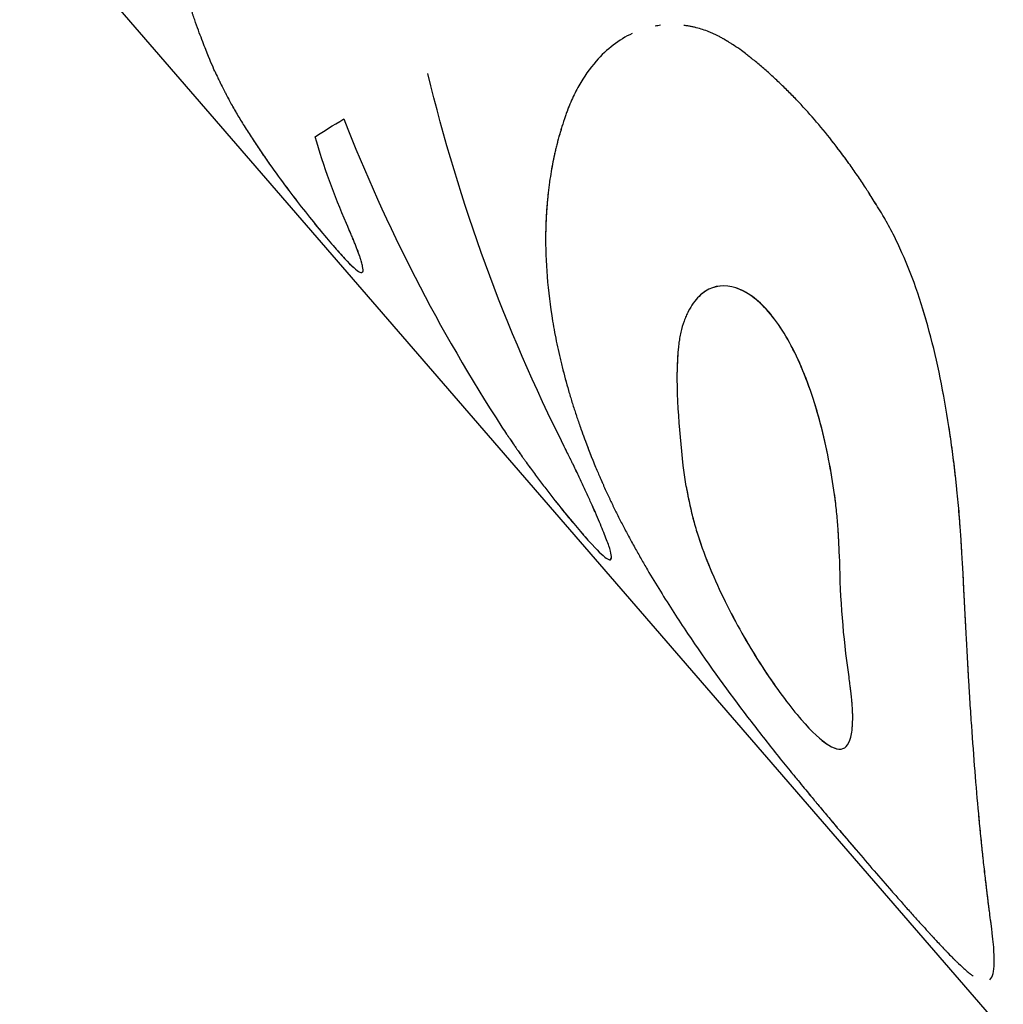
# Model space of a CAD drawing. Units: millimetres. Extents: x -3953 to 3953, y -3953 to 3953.
# Drawn here: x 993 to 1013, y 1279 to 1299 of the extents above; entities that cross this region are included whole.
import ezdxf

# ---------------------------------------------------------------- set-up
doc = ezdxf.new("R2010")
doc.units = ezdxf.units.MM
doc.header["$LTSCALE"] = 20
doc.layers.add('2d', color=230, linetype='Continuous')

msp = doc.modelspace()

# ---------------------------------------------------------------- linework, layer by layer
at = {"layer": '2d'}
for p, q in [((1068.026, 1215.119), (993.032, 1301.788)), ((1000.018, 1294.049), (1000.018, 1294.049)), ((1007.303, 1293.768), (1007.303, 1293.768)), ((1005.093, 1288.181), (1005.093, 1288.181)), ((1009.81, 1284.314), (1009.81, 1284.314))]:
    msp.add_line(p, q, dxfattribs=at)
for points, knots in [([(997.016, 1298.162), (996.976, 1298.254), (996.913, 1298.4), (996.793, 1298.703), (996.749, 1298.818), (996.677, 1299.012), (996.652, 1299.08), (996.614, 1299.189), (996.601, 1299.226), (996.582, 1299.283), (996.575, 1299.302), (996.562, 1299.341), (996.556, 1299.36), (996.542, 1299.401), (996.535, 1299.422), (996.521, 1299.464), (996.515, 1299.484), (996.495, 1299.544), (996.482, 1299.584), (996.446, 1299.699), (996.424, 1299.772), (996.362, 1299.98), (996.327, 1300.103), (996.269, 1300.316), (996.245, 1300.407), (996.217, 1300.518), (996.209, 1300.551), (996.198, 1300.594), (996.195, 1300.608), (996.191, 1300.626), (996.189, 1300.632), (996.187, 1300.641), (996.186, 1300.643), (996.185, 1300.647), (996.185, 1300.649), (996.185, 1300.651), (996.185, 1300.651), (996.184, 1300.653), (996.184, 1300.653), (996.184, 1300.655), (996.183, 1300.657), (996.182, 1300.661), (996.182, 1300.662), (996.181, 1300.667), (996.18, 1300.671), (996.177, 1300.681), (996.176, 1300.688), (996.171, 1300.708), (996.168, 1300.722), (996.158, 1300.762), (996.152, 1300.789), (996.133, 1300.871), (996.121, 1300.925), (996.085, 1301.089), (996.062, 1301.199), (995.997, 1301.53), (995.958, 1301.752), (995.888, 1302.2), (995.858, 1302.426), (995.819, 1302.767), (995.807, 1302.881), (995.791, 1303.053), (995.786, 1303.111), (995.778, 1303.197), (995.776, 1303.226), (995.773, 1303.269), (995.772, 1303.283), (995.77, 1303.305), (995.769, 1303.312), (995.769, 1303.323), (995.768, 1303.326), (995.768, 1303.332), (995.768, 1303.334), (995.767, 1303.337), (995.767, 1303.339), (995.767, 1303.342), (995.767, 1303.343), (995.767, 1303.344), (995.767, 1303.345), (995.767, 1303.348), (995.767, 1303.35), (995.766, 1303.355), (995.766, 1303.359), (995.765, 1303.37), (995.765, 1303.377), (995.763, 1303.401), (995.762, 1303.418), (995.758, 1303.47), (995.755, 1303.509), (995.747, 1303.638), (995.742, 1303.738), (995.731, 1303.971), (995.726, 1304.102), (995.721, 1304.323), (995.72, 1304.401), (995.718, 1304.523), (995.718, 1304.565), (995.717, 1304.629), (995.717, 1304.651), (995.717, 1304.694), (995.717, 1304.716), (995.717, 1304.762), (995.718, 1304.787), (995.718, 1304.833), (995.718, 1304.856), (995.719, 1304.925), (995.719, 1304.97), (995.721, 1305.1), (995.723, 1305.182), (995.73, 1305.416), (995.736, 1305.553), (995.748, 1305.791), (995.754, 1305.891), (995.762, 1306.013), (995.765, 1306.049), (995.768, 1306.095), (995.769, 1306.11), (995.771, 1306.13), (995.771, 1306.136), (995.772, 1306.145), (995.772, 1306.148), (995.772, 1306.152), (995.772, 1306.154), (995.773, 1306.156), (995.773, 1306.157), (995.773, 1306.158), (995.773, 1306.158), (995.773, 1306.161), (995.773, 1306.163), (995.773, 1306.167), (995.774, 1306.169), (995.774, 1306.171), (995.774, 1306.172), (995.774, 1306.173)], [0, 0, 0, 0, 0.0625, 0.0625, 0.09375, 0.09375, 0.109375, 0.109375, 0.1171875, 0.1171875, 0.1210938, 0.1210938, 0.125, 0.125, 0.1289062, 0.1289062, 0.1328125, 0.1328125, 0.140625, 0.140625, 0.15625, 0.15625, 0.1875, 0.1875, 0.21875, 0.21875, 0.234375, 0.234375, 0.2421875, 0.2421875, 0.2460938, 0.2460938, 0.2480469, 0.2480469, 0.2490234, 0.2490234, 0.2495117, 0.2495117, 0.25, 0.25, 0.2504883, 0.2504883, 0.2509766, 0.2509766, 0.2519531, 0.2519531, 0.2539062, 0.2539062, 0.2578125, 0.2578125, 0.265625, 0.265625, 0.28125, 0.28125, 0.3125, 0.3125, 0.375, 0.375, 0.4375, 0.4375, 0.46875, 0.46875, 0.484375, 0.484375, 0.4921875, 0.4921875, 0.4960938, 0.4960938, 0.4980469, 0.4980469, 0.4990234, 0.4990234, 0.4995117, 0.4995117, 0.5, 0.5, 0.5004883, 0.5004883, 0.5009766, 0.5009766, 0.5019531, 0.5019531, 0.5039062, 0.5039062, 0.5078125, 0.5078125, 0.515625, 0.515625, 0.53125, 0.53125, 0.5625, 0.5625, 0.59375, 0.59375, 0.609375, 0.609375, 0.6171875, 0.6171875, 0.6210938, 0.6210938, 0.625, 0.625, 0.6289062, 0.6289062, 0.6328125, 0.6328125, 0.640625, 0.640625, 0.65625, 0.65625, 0.6875, 0.6875, 0.71875, 0.71875, 0.734375, 0.734375, 0.7421875, 0.7421875, 0.7460938, 0.7460938, 0.7480469, 0.7480469, 0.7490234, 0.7490234, 0.7495117, 0.7495117, 0.75, 0.75, 0.7504883, 0.7504883, 0.7509766, 0.7509766, 0.7512018, 0.7512018, 0.7512018, 0.7512018]), ([(1007.744, 1298.609), (1007.688, 1298.646), (1007.639, 1298.678), (1007.576, 1298.719), (1007.556, 1298.731), (1007.53, 1298.748), (1007.522, 1298.753), (1007.51, 1298.76), (1007.506, 1298.763), (1007.501, 1298.766), (1007.499, 1298.767), (1007.496, 1298.769), (1007.495, 1298.77), (1007.493, 1298.771), (1007.493, 1298.771), (1007.49, 1298.772), (1007.489, 1298.774), (1007.486, 1298.775), (1007.484, 1298.776), (1007.48, 1298.779), (1007.477, 1298.781), (1007.468, 1298.786), (1007.463, 1298.789), (1007.446, 1298.8), (1007.434, 1298.806), (1007.401, 1298.826), (1007.379, 1298.838), (1007.337, 1298.862), (1007.316, 1298.873), (1007.286, 1298.889), (1007.276, 1298.894), (1007.256, 1298.903), (1007.247, 1298.908), (1007.227, 1298.917), (1007.216, 1298.922), (1007.196, 1298.932), (1007.186, 1298.936), (1007.155, 1298.95), (1007.134, 1298.958), (1007.071, 1298.983), (1007.028, 1298.998), (1006.941, 1299.026), (1006.897, 1299.039), (1006.83, 1299.055), (1006.807, 1299.061), (1006.762, 1299.07), (1006.739, 1299.075), (1006.694, 1299.083), (1006.672, 1299.087), (1006.634, 1299.093), (1006.618, 1299.095), (1006.602, 1299.097)], [0, 0, 0, 0, 0.03125, 0.03125, 0.046875, 0.046875, 0.0546875, 0.0546875, 0.0585938, 0.0585938, 0.0605469, 0.0605469, 0.0615234, 0.0615234, 0.0625, 0.0625, 0.0634766, 0.0634766, 0.0644531, 0.0644531, 0.0664062, 0.0664062, 0.0703125, 0.0703125, 0.078125, 0.078125, 0.09375, 0.09375, 0.109375, 0.109375, 0.1171875, 0.1171875, 0.125, 0.125, 0.1328125, 0.1328125, 0.140625, 0.140625, 0.15625, 0.15625, 0.1875, 0.1875, 0.21875, 0.21875, 0.234375, 0.234375, 0.25, 0.25, 0.265625, 0.265625, 0.2771566, 0.2771566, 0.2771566, 0.2771566]), ([(1005.545, 1298.931), (1005.277, 1298.805), (1005.027, 1298.615), (1004.678, 1298.216), (1004.559, 1298.047), (1004.401, 1297.768), (1004.351, 1297.669), (1004.283, 1297.515), (1004.261, 1297.463), (1004.237, 1297.403), (1004.234, 1297.396), (1004.23, 1297.386), (1004.23, 1297.384), (1004.228, 1297.379), (1004.227, 1297.376), (1004.222, 1297.364), (1004.218, 1297.352), (1004.203, 1297.314), (1004.192, 1297.282), (1004.179, 1297.246)], [0.538738, 0.538738, 0.538738, 0.538738, 0.75, 0.75, 0.875, 0.875, 0.9375, 0.9375, 0.96875, 0.96875, 0.9726562, 0.9726562, 0.9746094, 0.9746094, 0.9765625, 0.9765625, 0.984375, 0.984375, 1, 1, 1, 1]), ([(1007.744, 1298.609), (1007.688, 1298.646), (1007.614, 1298.694), (1007.547, 1298.737), (1007.518, 1298.756), (1007.504, 1298.764), (1007.498, 1298.768), (1007.495, 1298.77), (1007.493, 1298.771), (1007.493, 1298.771), (1007.464, 1298.789), (1007.437, 1298.805), (1007.41, 1298.82)], [0, 0, 0, 0, 0.03125, 0.046875, 0.0546875, 0.05859375, 0.06054687, 0.06152344, 0.06152344, 0.0625, 0.0625, 0.08109167, 0.08109167, 0.08109167, 0.08109167]), ([(1010.637, 1295.265), (1010.565, 1295.382), (1010.501, 1295.483), (1010.42, 1295.612), (1010.395, 1295.652), (1010.361, 1295.706), (1010.35, 1295.722), (1010.334, 1295.746), (1010.329, 1295.754), (1010.322, 1295.766), (1010.32, 1295.769), (1010.316, 1295.775), (1010.315, 1295.777), (1010.313, 1295.78), (1010.312, 1295.782), (1010.309, 1295.786), (1010.307, 1295.789), (1010.304, 1295.794), (1010.302, 1295.797), (1010.297, 1295.805), (1010.293, 1295.81), (1010.283, 1295.825), (1010.276, 1295.836), (1010.256, 1295.867), (1010.242, 1295.888), (1010.201, 1295.95), (1010.173, 1295.991), (1010.089, 1296.114), (1010.031, 1296.196), (1009.916, 1296.357), (1009.858, 1296.435), (1009.741, 1296.59), (1009.683, 1296.667), (1009.506, 1296.891), (1009.387, 1297.036), (1009.147, 1297.313), (1009.025, 1297.447), (1008.839, 1297.642), (1008.776, 1297.706), (1008.681, 1297.8), (1008.65, 1297.831), (1008.586, 1297.893), (1008.554, 1297.923), (1008.489, 1297.984), (1008.456, 1298.015), (1008.391, 1298.075), (1008.359, 1298.104), (1008.263, 1298.19), (1008.199, 1298.245), (1008.105, 1298.324), (1008.073, 1298.35), (1008.024, 1298.39), (1008.008, 1298.403), (1007.983, 1298.423), (1007.975, 1298.43), (1007.962, 1298.44), (1007.958, 1298.443), (1007.951, 1298.448), (1007.949, 1298.45), (1007.945, 1298.453), (1007.942, 1298.455), (1007.939, 1298.458), (1007.938, 1298.459), (1007.935, 1298.461), (1007.934, 1298.462), (1007.929, 1298.465), (1007.926, 1298.468), (1007.917, 1298.475), (1007.911, 1298.48), (1007.89, 1298.496), (1007.875, 1298.508), (1007.826, 1298.546), (1007.787, 1298.575), (1007.744, 1298.609)], [0, 0, 0, 0, 0.0625, 0.0625, 0.09375, 0.09375, 0.109375, 0.109375, 0.117188, 0.117188, 0.121094, 0.121094, 0.123047, 0.123047, 0.125, 0.125, 0.126953, 0.126953, 0.128906, 0.128906, 0.132812, 0.132812, 0.140625, 0.140625, 0.15625, 0.15625, 0.1875, 0.1875, 0.25, 0.25, 0.3125, 0.3125, 0.375, 0.375, 0.5, 0.5, 0.625, 0.625, 0.6875, 0.6875, 0.71875, 0.71875, 0.75, 0.75, 0.78125, 0.78125, 0.8125, 0.8125, 0.875, 0.875, 0.90625, 0.90625, 0.921875, 0.921875, 0.929688, 0.929688, 0.933594, 0.933594, 0.935547, 0.935547, 0.9375, 0.9375, 0.939453, 0.939453, 0.941406, 0.941406, 0.945312, 0.945312, 0.953125, 0.953125, 0.96875, 0.96875, 1, 1, 1, 1]), ([(1010.637, 1295.265), (1010.565, 1295.382), (1010.47, 1295.534), (1010.382, 1295.672), (1010.344, 1295.731), (1010.327, 1295.758), (1010.318, 1295.771), (1010.315, 1295.777), (1010.313, 1295.78), (1010.312, 1295.781), (1010.256, 1295.867), (1010.201, 1295.95), (1010.089, 1296.114), (1010.031, 1296.196), (1009.743, 1296.597), (1009.507, 1296.897), (1009.147, 1297.313), (1009.025, 1297.447), (1008.839, 1297.642), (1008.745, 1297.738), (1008.65, 1297.831), (1008.586, 1297.893), (1008.554, 1297.923), (1008.456, 1298.016), (1008.391, 1298.075), (1008.263, 1298.19), (1008.199, 1298.245), (1008.105, 1298.324), (1008.057, 1298.363), (1008, 1298.41), (1007.97, 1298.433), (1007.956, 1298.445), (1007.949, 1298.45), (1007.945, 1298.453), (1007.942, 1298.455), (1007.897, 1298.491), (1007.831, 1298.542), (1007.744, 1298.609)], [0, 0, 0, 0, 0.0625, 0.09375, 0.109375, 0.117187, 0.121094, 0.123047, 0.123047, 0.125, 0.125, 0.1875, 0.1875, 0.25, 0.25, 0.5, 0.5, 0.625, 0.625, 0.6875, 0.71875, 0.71875, 0.75, 0.75, 0.8125, 0.8125, 0.875, 0.875, 0.90625, 0.921875, 0.929687, 0.933594, 0.935547, 0.935547, 0.9375, 0.9375, 1, 1, 1, 1]), ([(997.016, 1298.162), (997.039, 1298.113), (997.059, 1298.069), (997.085, 1298.014), (997.094, 1297.997), (997.105, 1297.974), (997.108, 1297.967), (997.113, 1297.957), (997.115, 1297.953), (997.117, 1297.948), (997.118, 1297.947), (997.12, 1297.943), (997.12, 1297.942), (997.122, 1297.938), (997.124, 1297.935), (997.126, 1297.93), (997.127, 1297.928), (997.131, 1297.92), (997.133, 1297.915), (997.141, 1297.9), (997.146, 1297.89), (997.16, 1297.861), (997.17, 1297.842), (997.188, 1297.805), (997.197, 1297.786), (997.211, 1297.76), (997.215, 1297.751), (997.224, 1297.734), (997.228, 1297.726), (997.238, 1297.708), (997.243, 1297.697), (997.253, 1297.678), (997.259, 1297.668), (997.274, 1297.639), (997.284, 1297.619), (997.305, 1297.581), (997.315, 1297.562), (997.335, 1297.525), (997.345, 1297.508), (997.366, 1297.47), (997.377, 1297.45), (997.399, 1297.411), (997.41, 1297.391), (997.444, 1297.332), (997.468, 1297.292), (997.538, 1297.173), (997.587, 1297.093), (997.664, 1296.97), (997.691, 1296.928), (997.745, 1296.844), (997.773, 1296.801), (997.828, 1296.717), (997.855, 1296.676), (997.911, 1296.593), (997.938, 1296.552), (998.023, 1296.428), (998.08, 1296.346), (998.254, 1296.099), (998.371, 1295.938), (998.601, 1295.63), (998.715, 1295.482), (998.94, 1295.195), (999.047, 1295.062), (999.251, 1294.813), (999.347, 1294.7), (999.523, 1294.496), (999.603, 1294.407), (999.745, 1294.255), (999.806, 1294.194), (999.909, 1294.102), (999.949, 1294.072), (1000.011, 1294.044), (1000.031, 1294.046), (1000.05, 1294.085), (1000.049, 1294.12), (1000.033, 1294.199), (1000.026, 1294.229), (1000.011, 1294.28), (1000.005, 1294.298), (999.993, 1294.336), (999.987, 1294.356), (999.973, 1294.398), (999.965, 1294.42), (999.948, 1294.467), (999.939, 1294.491), (999.92, 1294.54), (999.91, 1294.566), (999.894, 1294.605), (999.889, 1294.619), (999.878, 1294.646), (999.872, 1294.661), (999.861, 1294.687), (999.856, 1294.7), (999.844, 1294.728), (999.838, 1294.743), (999.825, 1294.773), (999.819, 1294.789), (999.808, 1294.813), (999.805, 1294.822), (999.799, 1294.834), (999.798, 1294.839), (999.795, 1294.845), (999.794, 1294.847), (999.792, 1294.852), (999.791, 1294.854), (999.789, 1294.858), (999.789, 1294.859), (999.788, 1294.861), (999.787, 1294.863), (999.785, 1294.867), (999.784, 1294.87), (999.78, 1294.879), (999.778, 1294.885), (999.769, 1294.905), (999.763, 1294.92), (999.742, 1294.969), (999.726, 1295.007), (999.707, 1295.051)], [0, 0, 0, 0, 0.015625, 0.015625, 0.023438, 0.023438, 0.027344, 0.027344, 0.029297, 0.029297, 0.030273, 0.030273, 0.03125, 0.03125, 0.032227, 0.032227, 0.033203, 0.033203, 0.035156, 0.035156, 0.039062, 0.039062, 0.046875, 0.046875, 0.054688, 0.054688, 0.058594, 0.058594, 0.0625, 0.0625, 0.066406, 0.066406, 0.070312, 0.070312, 0.078125, 0.078125, 0.085938, 0.085938, 0.09375, 0.09375, 0.101562, 0.101562, 0.109375, 0.109375, 0.125, 0.125, 0.15625, 0.15625, 0.171875, 0.171875, 0.1875, 0.1875, 0.203125, 0.203125, 0.21875, 0.21875, 0.25, 0.25, 0.3125, 0.3125, 0.375, 0.375, 0.4375, 0.4375, 0.5, 0.5, 0.5625, 0.5625, 0.625, 0.625, 0.6875, 0.6875, 0.75, 0.75, 0.8125, 0.8125, 0.84375, 0.84375, 0.859375, 0.859375, 0.875, 0.875, 0.890625, 0.890625, 0.90625, 0.90625, 0.921875, 0.921875, 0.929688, 0.929688, 0.9375, 0.9375, 0.945312, 0.945312, 0.953125, 0.953125, 0.960938, 0.960938, 0.964844, 0.964844, 0.966797, 0.966797, 0.967773, 0.967773, 0.96875, 0.96875, 0.969727, 0.969727, 0.970703, 0.970703, 0.972656, 0.972656, 0.976562, 0.976562, 0.984375, 0.984375, 1, 1, 1, 1]), ([(997.016, 1298.162), (997.039, 1298.113), (997.059, 1298.069), (997.085, 1298.014), (997.098, 1297.989), (997.11, 1297.963), (997.116, 1297.951), (997.118, 1297.947), (997.12, 1297.943), (997.12, 1297.943), (997.141, 1297.899), (997.17, 1297.841), (997.202, 1297.777), (997.215, 1297.751), (997.224, 1297.734), (997.228, 1297.727), (997.254, 1297.677), (997.284, 1297.619), (997.315, 1297.562), (997.335, 1297.525), (997.344, 1297.508), (997.398, 1297.411), (997.445, 1297.331), (997.538, 1297.174), (997.612, 1297.053), (997.691, 1296.928), (997.745, 1296.844), (997.773, 1296.801), (997.909, 1296.593), (998.021, 1296.429), (998.371, 1295.932), (998.603, 1295.624), (999.052, 1295.053), (999.259, 1294.801), (999.611, 1294.394), (999.755, 1294.24), (999.96, 1294.056), (1000.021, 1294.027), (1000.05, 1294.085), (1000.049, 1294.12), (1000.033, 1294.199), (1000.022, 1294.245), (1000.005, 1294.298), (999.993, 1294.336), (999.987, 1294.355), (999.965, 1294.42), (999.94, 1294.489), (999.905, 1294.579), (999.889, 1294.619), (999.878, 1294.646), (999.872, 1294.661), (999.856, 1294.7), (999.839, 1294.742), (999.815, 1294.797), (999.803, 1294.826), (999.797, 1294.841), (999.794, 1294.847), (999.792, 1294.852), (999.791, 1294.855), (999.772, 1294.898), (999.744, 1294.963), (999.707, 1295.051)], [0, 0, 0, 0, 0.015625, 0.015625, 0.023438, 0.027344, 0.029297, 0.030273, 0.030273, 0.03125, 0.03125, 0.046875, 0.054688, 0.058594, 0.058594, 0.0625, 0.0625, 0.078125, 0.085938, 0.085938, 0.09375, 0.09375, 0.125, 0.125, 0.15625, 0.171875, 0.171875, 0.1875, 0.1875, 0.25, 0.25, 0.375, 0.375, 0.5, 0.5, 0.625, 0.625, 0.75, 0.75, 0.8125, 0.8125, 0.84375, 0.859375, 0.859375, 0.875, 0.875, 0.90625, 0.921875, 0.929688, 0.929688, 0.9375, 0.9375, 0.953125, 0.960937, 0.964844, 0.966797, 0.967773, 0.967773, 0.96875, 0.96875, 1, 1, 1, 1]), ([(1004.179, 1297.246), (1004.152, 1297.164), (1004.129, 1297.092), (1004.101, 1296.999), (1004.088, 1296.957), (1004.075, 1296.914), (1004.069, 1296.894), (1004.066, 1296.884), (1004.065, 1296.88), (1004.064, 1296.878), (1004.064, 1296.877), (1004.044, 1296.807), (1004.017, 1296.708), (1003.993, 1296.615), (1003.979, 1296.554), (1003.972, 1296.526), (1003.937, 1296.373), (1003.912, 1296.245), (1003.878, 1296.044), (1003.862, 1295.941), (1003.848, 1295.836), (1003.839, 1295.765), (1003.834, 1295.727), (1003.767, 1295.139), (1003.759, 1294.563), (1003.83, 1293.666), (1003.868, 1293.363), (1003.945, 1292.901), (1003.989, 1292.669), (1004.049, 1292.396), (1004.076, 1292.278), (1004.095, 1292.199), (1004.104, 1292.161), (1004.156, 1291.956), (1004.199, 1291.795), (1004.268, 1291.558), (1004.303, 1291.44), (1004.339, 1291.325), (1004.364, 1291.248), (1004.377, 1291.209), (1004.413, 1291.099), (1004.451, 1290.985), (1004.502, 1290.842), (1004.528, 1290.768), (1004.542, 1290.731), (1004.549, 1290.712), (1004.552, 1290.704), (1004.553, 1290.699), (1004.555, 1290.695), (1004.595, 1290.587), (1004.655, 1290.427), (1004.739, 1290.215)], [0, 0, 0, 0, 0.03125, 0.03125, 0.046875, 0.054688, 0.058594, 0.060547, 0.061523, 0.061523, 0.0625, 0.0625, 0.09375, 0.109375, 0.109375, 0.125, 0.125, 0.1875, 0.1875, 0.21875, 0.234375, 0.234375, 0.25, 0.25, 0.5, 0.5, 0.625, 0.625, 0.6875, 0.71875, 0.734375, 0.734375, 0.75, 0.75, 0.8125, 0.8125, 0.84375, 0.859375, 0.859375, 0.875, 0.875, 0.90625, 0.921875, 0.929687, 0.933594, 0.935547, 0.936523, 0.936523, 0.9375, 0.9375, 1, 1, 1, 1]), ([(1004.179, 1297.246), (1004.152, 1297.164), (1004.129, 1297.092), (1004.101, 1296.999), (1004.092, 1296.971), (1004.08, 1296.932), (1004.077, 1296.92), (1004.072, 1296.902), (1004.07, 1296.897), (1004.067, 1296.888), (1004.067, 1296.886), (1004.066, 1296.882), (1004.065, 1296.88), (1004.064, 1296.878), (1004.064, 1296.877), (1004.063, 1296.873), (1004.062, 1296.871), (1004.061, 1296.866), (1004.061, 1296.864), (1004.059, 1296.858), (1004.057, 1296.854), (1004.054, 1296.841), (1004.051, 1296.833), (1004.044, 1296.807), (1004.04, 1296.791), (1004.026, 1296.742), (1004.018, 1296.709), (1004.001, 1296.646), (1003.993, 1296.615), (1003.979, 1296.554), (1003.972, 1296.525), (1003.958, 1296.465), (1003.951, 1296.434), (1003.938, 1296.371), (1003.931, 1296.339), (1003.912, 1296.243), (1003.9, 1296.178), (1003.878, 1296.044), (1003.867, 1295.976), (1003.853, 1295.871), (1003.848, 1295.836), (1003.839, 1295.765), (1003.834, 1295.728), (1003.826, 1295.658), (1003.823, 1295.624), (1003.816, 1295.554), (1003.812, 1295.519), (1003.803, 1295.414), (1003.798, 1295.344), (1003.784, 1295.132), (1003.779, 1294.99), (1003.773, 1294.558), (1003.783, 1294.264), (1003.83, 1293.666), (1003.868, 1293.363), (1003.945, 1292.901), (1003.974, 1292.746), (1004.023, 1292.513), (1004.04, 1292.435), (1004.067, 1292.317), (1004.076, 1292.278), (1004.095, 1292.199), (1004.105, 1292.161), (1004.125, 1292.08), (1004.135, 1292.038), (1004.156, 1291.957), (1004.167, 1291.916), (1004.2, 1291.795), (1004.222, 1291.716), (1004.268, 1291.558), (1004.291, 1291.479), (1004.327, 1291.363), (1004.339, 1291.325), (1004.364, 1291.248), (1004.376, 1291.209), (1004.401, 1291.135), (1004.413, 1291.098), (1004.439, 1291.022), (1004.452, 1290.983), (1004.48, 1290.903), (1004.494, 1290.862), (1004.517, 1290.8), (1004.524, 1290.779), (1004.536, 1290.747), (1004.54, 1290.736), (1004.546, 1290.72), (1004.548, 1290.715), (1004.551, 1290.707), (1004.552, 1290.704), (1004.553, 1290.699), (1004.555, 1290.696), (1004.556, 1290.691), (1004.557, 1290.69), (1004.558, 1290.687), (1004.559, 1290.685), (1004.56, 1290.68), (1004.562, 1290.676), (1004.566, 1290.666), (1004.568, 1290.658), (1004.577, 1290.636), (1004.583, 1290.62), (1004.601, 1290.57), (1004.615, 1290.533), (1004.661, 1290.414), (1004.697, 1290.321), (1004.739, 1290.215)], [0, 0, 0, 0, 0.03125, 0.03125, 0.046875, 0.046875, 0.054688, 0.054688, 0.058594, 0.058594, 0.060547, 0.060547, 0.061523, 0.061523, 0.0625, 0.0625, 0.063477, 0.063477, 0.064453, 0.064453, 0.066406, 0.066406, 0.070312, 0.070312, 0.078125, 0.078125, 0.09375, 0.09375, 0.109375, 0.109375, 0.125, 0.125, 0.140625, 0.140625, 0.15625, 0.15625, 0.1875, 0.1875, 0.21875, 0.21875, 0.234375, 0.234375, 0.25, 0.25, 0.265625, 0.265625, 0.28125, 0.28125, 0.3125, 0.3125, 0.375, 0.375, 0.5, 0.5, 0.625, 0.625, 0.6875, 0.6875, 0.71875, 0.71875, 0.734375, 0.734375, 0.75, 0.75, 0.765625, 0.765625, 0.78125, 0.78125, 0.8125, 0.8125, 0.84375, 0.84375, 0.859375, 0.859375, 0.875, 0.875, 0.890625, 0.890625, 0.90625, 0.90625, 0.921875, 0.921875, 0.929688, 0.929688, 0.933594, 0.933594, 0.935547, 0.935547, 0.936523, 0.936523, 0.9375, 0.9375, 0.938477, 0.938477, 0.939453, 0.939453, 0.941406, 0.941406, 0.945312, 0.945312, 0.953125, 0.953125, 0.96875, 0.96875, 1, 1, 1, 1]), ([(1012.309, 1287.85), (1012.302, 1287.961), (1012.296, 1288.059), (1012.288, 1288.184), (1012.286, 1288.222), (1012.283, 1288.274), (1012.282, 1288.291), (1012.281, 1288.314), (1012.28, 1288.322), (1012.279, 1288.333), (1012.279, 1288.337), (1012.279, 1288.342), (1012.279, 1288.344), (1012.279, 1288.347), (1012.279, 1288.349), (1012.278, 1288.353), (1012.278, 1288.357), (1012.278, 1288.363), (1012.278, 1288.365), (1012.277, 1288.374), (1012.277, 1288.38), (1012.276, 1288.397), (1012.275, 1288.408), (1012.273, 1288.442), (1012.272, 1288.465), (1012.268, 1288.531), (1012.265, 1288.574), (1012.26, 1288.659), (1012.257, 1288.7), (1012.253, 1288.759), (1012.251, 1288.779), (1012.249, 1288.818), (1012.247, 1288.836), (1012.244, 1288.875), (1012.243, 1288.896), (1012.24, 1288.937), (1012.238, 1288.957), (1012.233, 1289.018), (1012.23, 1289.059), (1012.22, 1289.184), (1012.212, 1289.268), (1012.196, 1289.438), (1012.188, 1289.525), (1012.174, 1289.656), (1012.169, 1289.7), (1012.16, 1289.789), (1012.155, 1289.835), (1012.145, 1289.923), (1012.14, 1289.966), (1012.13, 1290.052), (1012.125, 1290.095), (1012.109, 1290.224), (1012.098, 1290.31), (1012.065, 1290.566), (1012.041, 1290.735), (1011.964, 1291.239), (1011.905, 1291.568), (1011.705, 1292.545), (1011.54, 1293.166), (1011.24, 1294.02), (1011.13, 1294.293), (1010.955, 1294.676), (1010.894, 1294.801), (1010.8, 1294.979), (1010.768, 1295.038), (1010.731, 1295.103), (1010.727, 1295.11), (1010.721, 1295.121), (1010.72, 1295.123), (1010.717, 1295.128), (1010.716, 1295.13), (1010.708, 1295.144), (1010.701, 1295.156), (1010.678, 1295.196), (1010.659, 1295.228), (1010.637, 1295.265)], [0, 0, 0, 0, 0.03125, 0.03125, 0.046875, 0.046875, 0.054688, 0.054688, 0.058594, 0.058594, 0.060547, 0.060547, 0.061523, 0.061523, 0.0625, 0.0625, 0.063477, 0.063477, 0.064453, 0.064453, 0.066406, 0.066406, 0.070312, 0.070312, 0.078125, 0.078125, 0.09375, 0.09375, 0.109375, 0.109375, 0.117188, 0.117188, 0.125, 0.125, 0.132812, 0.132812, 0.140625, 0.140625, 0.15625, 0.15625, 0.1875, 0.1875, 0.21875, 0.21875, 0.234375, 0.234375, 0.25, 0.25, 0.265625, 0.265625, 0.28125, 0.28125, 0.3125, 0.3125, 0.375, 0.375, 0.5, 0.5, 0.75, 0.75, 0.875, 0.875, 0.9375, 0.9375, 0.96875, 0.96875, 0.972656, 0.972656, 0.974609, 0.974609, 0.976562, 0.976562, 0.984375, 0.984375, 1, 1, 1, 1]), ([(1012.309, 1287.85), (1012.302, 1287.961), (1012.296, 1288.059), (1012.288, 1288.184), (1012.285, 1288.241), (1012.281, 1288.299), (1012.28, 1288.326), (1012.279, 1288.339), (1012.279, 1288.344), (1012.279, 1288.347), (1012.279, 1288.348), (1012.273, 1288.444), (1012.268, 1288.532), (1012.26, 1288.659), (1012.255, 1288.72), (1012.251, 1288.779), (1012.249, 1288.818), (1012.247, 1288.836), (1012.234, 1289.017), (1012.213, 1289.265), (1012.183, 1289.568), (1012.169, 1289.7), (1012.16, 1289.789), (1012.155, 1289.836), (1012.111, 1290.226), (1012.066, 1290.567), (1011.964, 1291.239), (1011.906, 1291.567), (1011.705, 1292.547), (1011.54, 1293.166), (1011.24, 1294.02), (1011.13, 1294.293), (1010.955, 1294.676), (1010.894, 1294.801), (1010.8, 1294.979), (1010.768, 1295.038), (1010.731, 1295.103), (1010.727, 1295.11), (1010.719, 1295.124), (1010.717, 1295.128), (1010.708, 1295.144), (1010.687, 1295.18), (1010.659, 1295.228), (1010.637, 1295.265)], [0, 0, 0, 0, 0.03125, 0.03125, 0.046875, 0.054687, 0.058594, 0.060547, 0.061523, 0.061523, 0.0625, 0.0625, 0.09375, 0.09375, 0.109375, 0.117187, 0.117187, 0.125, 0.125, 0.1875, 0.21875, 0.234375, 0.234375, 0.25, 0.25, 0.375, 0.375, 0.5, 0.5, 0.75, 0.75, 0.875, 0.875, 0.9375, 0.9375, 0.96875, 0.96875, 0.972656, 0.972656, 0.976563, 0.976563, 0.984375, 1, 1, 1, 1]), ([(1009.784, 1288.175), (1009.78, 1288.246), (1009.777, 1288.309), (1009.773, 1288.389), (1009.772, 1288.425), (1009.77, 1288.461), (1009.769, 1288.478), (1009.769, 1288.485), (1009.769, 1288.489), (1009.769, 1288.49), (1009.766, 1288.553), (1009.761, 1288.639), (1009.756, 1288.731), (1009.753, 1288.776), (1009.752, 1288.795), (1009.751, 1288.807), (1009.751, 1288.812), (1009.746, 1288.878), (1009.742, 1288.935), (1009.733, 1289.048), (1009.728, 1289.102), (1009.716, 1289.215), (1009.707, 1289.302), (1009.695, 1289.391), (1009.688, 1289.452), (1009.683, 1289.484), (1009.647, 1289.747), (1009.607, 1289.988), (1009.509, 1290.482), (1009.455, 1290.722), (1009.331, 1291.191), (1009.262, 1291.419), (1009.107, 1291.863), (1009.023, 1292.073), (1008.843, 1292.465), (1008.748, 1292.645), (1008.545, 1292.976), (1008.44, 1293.12), (1008.222, 1293.372), (1008.11, 1293.477), (1007.884, 1293.641), (1007.773, 1293.7), (1007.438, 1293.808), (1007.223, 1293.783), (1006.951, 1293.608), (1006.867, 1293.526), (1006.756, 1293.371), (1006.705, 1293.286), (1006.66, 1293.191), (1006.632, 1293.125), (1006.619, 1293.092), (1006.579, 1292.983), (1006.546, 1292.869), (1006.517, 1292.726), (1006.505, 1292.653), (1006.5, 1292.621), (1006.497, 1292.6), (1006.496, 1292.588), (1006.49, 1292.539), (1006.483, 1292.476), (1006.476, 1292.392), (1006.474, 1292.348), (1006.472, 1292.326), (1006.472, 1292.316), (1006.471, 1292.309), (1006.471, 1292.305), (1006.468, 1292.243), (1006.464, 1292.147), (1006.461, 1292.015)], [0, 0, 0, 0, 0.015625, 0.015625, 0.023438, 0.027344, 0.029297, 0.030273, 0.030273, 0.03125, 0.03125, 0.046875, 0.054688, 0.058594, 0.060547, 0.060547, 0.0625, 0.0625, 0.078125, 0.078125, 0.09375, 0.09375, 0.109375, 0.117188, 0.117188, 0.125, 0.125, 0.1875, 0.1875, 0.25, 0.25, 0.3125, 0.3125, 0.375, 0.375, 0.4375, 0.4375, 0.5, 0.5, 0.5625, 0.5625, 0.625, 0.625, 0.75, 0.75, 0.8125, 0.8125, 0.84375, 0.859375, 0.859375, 0.875, 0.875, 0.90625, 0.921875, 0.929687, 0.933594, 0.933594, 0.9375, 0.9375, 0.953125, 0.960937, 0.964844, 0.966797, 0.967773, 0.967773, 0.96875, 0.96875, 1, 1, 1, 1]), ([(1009.767, 1288.523), (1009.762, 1288.62), (1009.757, 1288.719), (1009.743, 1288.93), (1009.734, 1289.044), (1009.71, 1289.275), (1009.696, 1289.392), (1009.647, 1289.749), (1009.606, 1289.992), (1009.51, 1290.475), (1009.456, 1290.716), (1009.269, 1291.424), (1009.115, 1291.873), (1008.755, 1292.658), (1008.551, 1292.992), (1008.116, 1293.495), (1007.886, 1293.663), (1007.441, 1293.807), (1007.227, 1293.785), (1007, 1293.64), (1006.958, 1293.607), (1006.919, 1293.569)], [0.0342021, 0.0342021, 0.0342021, 0.0342021, 0.0625, 0.0625, 0.09375, 0.09375, 0.125, 0.125, 0.1875, 0.1875, 0.25, 0.25, 0.375, 0.375, 0.5, 0.5, 0.625, 0.625, 0.75, 0.75, 0.7798868, 0.7798868, 0.7798868, 0.7798868]), ([(1002.884, 1290.891), (1002.92, 1290.837), (1002.952, 1290.789), (1002.993, 1290.729), (1003.005, 1290.71), (1003.022, 1290.685), (1003.028, 1290.677), (1003.035, 1290.666), (1003.038, 1290.662), (1003.041, 1290.657), (1003.043, 1290.655), (1003.045, 1290.651), (1003.046, 1290.65), (1003.049, 1290.646), (1003.051, 1290.642), (1003.055, 1290.637), (1003.057, 1290.634), (1003.062, 1290.626), (1003.066, 1290.62), (1003.077, 1290.604), (1003.085, 1290.593), (1003.106, 1290.561), (1003.12, 1290.541), (1003.148, 1290.501), (1003.161, 1290.481), (1003.181, 1290.453), (1003.187, 1290.444), (1003.2, 1290.425), (1003.206, 1290.417), (1003.219, 1290.398), (1003.227, 1290.386), (1003.242, 1290.366), (1003.249, 1290.355), (1003.27, 1290.325), (1003.285, 1290.304), (1003.312, 1290.265), (1003.326, 1290.246), (1003.353, 1290.208), (1003.366, 1290.19), (1003.393, 1290.152), (1003.408, 1290.132), (1003.436, 1290.092), (1003.45, 1290.073), (1003.492, 1290.015), (1003.521, 1289.977), (1003.604, 1289.864), (1003.659, 1289.791), (1003.743, 1289.681), (1003.771, 1289.644), (1003.828, 1289.571), (1003.857, 1289.534), (1003.912, 1289.463), (1003.939, 1289.429), (1003.993, 1289.36), (1004.02, 1289.327), (1004.099, 1289.227), (1004.151, 1289.163), (1004.304, 1288.975), (1004.4, 1288.861), (1004.575, 1288.657), (1004.654, 1288.567), (1004.87, 1288.333), (1004.976, 1288.234), (1005.075, 1288.178), (1005.098, 1288.175), (1005.122, 1288.203), (1005.125, 1288.232), (1005.11, 1288.324), (1005.093, 1288.386), (1005.042, 1288.541), (1005.007, 1288.632), (1004.922, 1288.844), (1004.873, 1288.962), (1004.787, 1289.16), (1004.757, 1289.228), (1004.694, 1289.369), (1004.661, 1289.441), (1004.591, 1289.594), (1004.555, 1289.672), (1004.481, 1289.83), (1004.443, 1289.91), (1004.384, 1290.033), (1004.364, 1290.075), (1004.333, 1290.138), (1004.323, 1290.158), (1004.308, 1290.19), (1004.303, 1290.2), (1004.295, 1290.216), (1004.292, 1290.221), (1004.287, 1290.232), (1004.284, 1290.238), (1004.28, 1290.247), (1004.279, 1290.249), (1004.275, 1290.257), (1004.273, 1290.261), (1004.267, 1290.272), (1004.263, 1290.281), (1004.25, 1290.307), (1004.24, 1290.327), (1004.208, 1290.39), (1004.184, 1290.44), (1004.156, 1290.497)], [0, 0, 0, 0, 0.015625, 0.015625, 0.023438, 0.023438, 0.027344, 0.027344, 0.029297, 0.029297, 0.030273, 0.030273, 0.03125, 0.03125, 0.032227, 0.032227, 0.033203, 0.033203, 0.035156, 0.035156, 0.039062, 0.039062, 0.046875, 0.046875, 0.054688, 0.054688, 0.058594, 0.058594, 0.0625, 0.0625, 0.066406, 0.066406, 0.070312, 0.070312, 0.078125, 0.078125, 0.085938, 0.085938, 0.09375, 0.09375, 0.101562, 0.101562, 0.109375, 0.109375, 0.125, 0.125, 0.15625, 0.15625, 0.171875, 0.171875, 0.1875, 0.1875, 0.203125, 0.203125, 0.21875, 0.21875, 0.25, 0.25, 0.3125, 0.3125, 0.375, 0.375, 0.5, 0.5, 0.5625, 0.5625, 0.625, 0.625, 0.6875, 0.6875, 0.75, 0.75, 0.8125, 0.8125, 0.84375, 0.84375, 0.875, 0.875, 0.90625, 0.90625, 0.9375, 0.9375, 0.953125, 0.953125, 0.960938, 0.960938, 0.964844, 0.964844, 0.966797, 0.966797, 0.96875, 0.96875, 0.970703, 0.970703, 0.972656, 0.972656, 0.976562, 0.976562, 0.984375, 0.984375, 1, 1, 1, 1]), ([(1002.884, 1290.891), (1002.92, 1290.837), (1002.952, 1290.789), (1002.993, 1290.729), (1003.011, 1290.701), (1003.03, 1290.673), (1003.039, 1290.66), (1003.043, 1290.655), (1003.045, 1290.651), (1003.045, 1290.651), (1003.078, 1290.603), (1003.121, 1290.539), (1003.168, 1290.471), (1003.187, 1290.444), (1003.2, 1290.425), (1003.205, 1290.418), (1003.242, 1290.365), (1003.285, 1290.304), (1003.326, 1290.246), (1003.353, 1290.208), (1003.365, 1290.191), (1003.436, 1290.092), (1003.493, 1290.014), (1003.604, 1289.865), (1003.687, 1289.754), (1003.771, 1289.644), (1003.828, 1289.571), (1003.857, 1289.533), (1003.994, 1289.358), (1004.099, 1289.226), (1004.407, 1288.849), (1004.582, 1288.645), (1004.87, 1288.333), (1004.976, 1288.234), (1005.099, 1288.164), (1005.125, 1288.18), (1005.121, 1288.245)], [0, 0, 0, 0, 0.015625, 0.015625, 0.0234375, 0.0273438, 0.0292969, 0.0302734, 0.0302734, 0.03125, 0.03125, 0.046875, 0.0546875, 0.0585938, 0.0585938, 0.0625, 0.0625, 0.078125, 0.0859375, 0.0859375, 0.09375, 0.09375, 0.125, 0.125, 0.15625, 0.171875, 0.171875, 0.1875, 0.1875, 0.25, 0.25, 0.375, 0.375, 0.5, 0.5, 0.608255, 0.608255, 0.608255, 0.608255]), ([(1004.739, 1290.215), (1004.78, 1290.115), (1004.816, 1290.029), (1004.864, 1289.917), (1004.879, 1289.883), (1004.899, 1289.837), (1004.905, 1289.822), (1004.914, 1289.801), (1004.917, 1289.795), (1004.922, 1289.785), (1004.923, 1289.782), (1004.925, 1289.777), (1004.926, 1289.775), (1004.927, 1289.772), (1004.928, 1289.771), (1004.929, 1289.767), (1004.931, 1289.764), (1004.933, 1289.759), (1004.934, 1289.756), (1004.938, 1289.749), (1004.94, 1289.743), (1004.947, 1289.728), (1004.951, 1289.718), (1004.964, 1289.688), (1004.973, 1289.668), (1005, 1289.609), (1005.017, 1289.571), (1005.051, 1289.497), (1005.068, 1289.461), (1005.093, 1289.408), (1005.101, 1289.391), (1005.117, 1289.357), (1005.125, 1289.341), (1005.142, 1289.306), (1005.15, 1289.288), (1005.168, 1289.252), (1005.176, 1289.235), (1005.203, 1289.181), (1005.221, 1289.145), (1005.275, 1289.036), (1005.313, 1288.962), (1005.39, 1288.812), (1005.43, 1288.737), (1005.492, 1288.622), (1005.513, 1288.583), (1005.555, 1288.506), (1005.577, 1288.466), (1005.62, 1288.389), (1005.64, 1288.352), (1005.683, 1288.277), (1005.704, 1288.239), (1005.768, 1288.127), (1005.811, 1288.052), (1005.942, 1287.83), (1006.03, 1287.683), (1006.3, 1287.246), (1006.485, 1286.96), (1007.056, 1286.11), (1007.448, 1285.568), (1008.024, 1284.809), (1008.214, 1284.564), (1008.49, 1284.216), (1008.581, 1284.101), (1008.715, 1283.936), (1008.759, 1283.882), (1008.808, 1283.821), (1008.813, 1283.815), (1008.822, 1283.805), (1008.823, 1283.803), (1008.827, 1283.798), (1008.829, 1283.795), (1008.839, 1283.783), (1008.849, 1283.772), (1008.879, 1283.734), (1008.904, 1283.704), (1008.933, 1283.669)], [0, 0, 0, 0, 0.03125, 0.03125, 0.046875, 0.046875, 0.054688, 0.054688, 0.058594, 0.058594, 0.060547, 0.060547, 0.061523, 0.061523, 0.0625, 0.0625, 0.063477, 0.063477, 0.064453, 0.064453, 0.066406, 0.066406, 0.070312, 0.070312, 0.078125, 0.078125, 0.09375, 0.09375, 0.109375, 0.109375, 0.117188, 0.117188, 0.125, 0.125, 0.132812, 0.132812, 0.140625, 0.140625, 0.15625, 0.15625, 0.1875, 0.1875, 0.21875, 0.21875, 0.234375, 0.234375, 0.25, 0.25, 0.265625, 0.265625, 0.28125, 0.28125, 0.3125, 0.3125, 0.375, 0.375, 0.5, 0.5, 0.75, 0.75, 0.875, 0.875, 0.9375, 0.9375, 0.96875, 0.96875, 0.972656, 0.972656, 0.974609, 0.974609, 0.976562, 0.976562, 0.984375, 0.984375, 1, 1, 1, 1]), ([(1004.785, 1289.163), (1004.766, 1289.207), (1004.746, 1289.252), (1004.694, 1289.369), (1004.661, 1289.441), (1004.591, 1289.594), (1004.555, 1289.672), (1004.481, 1289.83), (1004.444, 1289.909), (1004.384, 1290.034), (1004.362, 1290.079), (1004.34, 1290.125), (1004.338, 1290.129)], [0.8233245, 0.8233245, 0.8233245, 0.8233245, 0.84375, 0.84375, 0.875, 0.875, 0.90625, 0.90625, 0.9375, 0.9375, 0.953125, 0.9546784, 0.9546784, 0.9546784, 0.9546784]), ([(1006.647, 1289.678), (1006.66, 1289.609), (1006.671, 1289.549), (1006.686, 1289.473), (1006.693, 1289.438), (1006.7, 1289.404), (1006.703, 1289.388), (1006.705, 1289.382), (1006.706, 1289.378), (1006.706, 1289.377), (1006.718, 1289.317), (1006.736, 1289.236), (1006.757, 1289.148), (1006.767, 1289.106), (1006.771, 1289.088), (1006.774, 1289.077), (1006.776, 1289.072), (1006.791, 1289.011), (1006.805, 1288.957), (1006.835, 1288.852), (1006.85, 1288.801), (1006.882, 1288.696), (1006.908, 1288.615), (1006.937, 1288.532), (1006.956, 1288.476), (1006.967, 1288.447), (1007.055, 1288.201), (1007.146, 1287.976), (1007.349, 1287.519), (1007.456, 1287.298), (1007.682, 1286.864), (1007.8, 1286.653), (1008.045, 1286.24), (1008.169, 1286.043), (1008.414, 1285.674), (1008.535, 1285.504), (1008.654, 1285.344)], [0, 0, 0, 0, 0.015625, 0.015625, 0.0234375, 0.0273438, 0.0292969, 0.0302734, 0.0302734, 0.03125, 0.03125, 0.046875, 0.0546875, 0.0585938, 0.0605469, 0.0605469, 0.0625, 0.0625, 0.078125, 0.078125, 0.09375, 0.09375, 0.109375, 0.1171875, 0.1171875, 0.125, 0.125, 0.1875, 0.1875, 0.25, 0.25, 0.3125, 0.3125, 0.375, 0.375, 0.4375, 0.4375, 0.4375, 0.4375]), ([(1006.647, 1289.678), (1006.685, 1289.477), (1006.724, 1289.275), (1006.803, 1288.962), (1006.833, 1288.856), (1006.9, 1288.639), (1006.937, 1288.53), (1007.057, 1288.197), (1007.148, 1287.972), (1007.347, 1287.524), (1007.455, 1287.301), (1007.795, 1286.647), (1008.044, 1286.23), (1008.536, 1285.491), (1008.778, 1285.17), (1009.213, 1284.667), (1009.406, 1284.486), (1009.718, 1284.296), (1009.837, 1284.286), (1009.918, 1284.368), (1009.918, 1284.368), (1009.918, 1284.368)], [0, 0, 0, 0, 0.0625, 0.0625, 0.09375, 0.09375, 0.125, 0.125, 0.1875, 0.1875, 0.25, 0.25, 0.375, 0.375, 0.5, 0.5, 0.625, 0.625, 0.75, 0.75, 0.7500581, 0.7500581, 0.7500581, 0.7500581]), ([(1012.868, 1280.819), (1012.858, 1280.888), (1012.85, 1280.95), (1012.839, 1281.029), (1012.836, 1281.053), (1012.832, 1281.086), (1012.831, 1281.097), (1012.829, 1281.112), (1012.828, 1281.117), (1012.827, 1281.124), (1012.827, 1281.126), (1012.827, 1281.13), (1012.826, 1281.131), (1012.826, 1281.133), (1012.826, 1281.134), (1012.826, 1281.137), (1012.825, 1281.139), (1012.825, 1281.143), (1012.825, 1281.145), (1012.824, 1281.15), (1012.824, 1281.154), (1012.822, 1281.165), (1012.821, 1281.172), (1012.819, 1281.194), (1012.817, 1281.208), (1012.812, 1281.251), (1012.808, 1281.279), (1012.802, 1281.335), (1012.798, 1281.362), (1012.792, 1281.415), (1012.789, 1281.441), (1012.783, 1281.494), (1012.779, 1281.522), (1012.773, 1281.578), (1012.769, 1281.606), (1012.759, 1281.692), (1012.753, 1281.751), (1012.739, 1281.873), (1012.732, 1281.935), (1012.721, 1282.03), (1012.717, 1282.063), (1012.71, 1282.128), (1012.707, 1282.162), (1012.7, 1282.228), (1012.696, 1282.259), (1012.689, 1282.324), (1012.686, 1282.356), (1012.676, 1282.455), (1012.669, 1282.521), (1012.649, 1282.721), (1012.636, 1282.857), (1012.598, 1283.274), (1012.573, 1283.562), (1012.525, 1284.16), (1012.503, 1284.469), (1012.47, 1284.946), (1012.459, 1285.107), (1012.444, 1285.352), (1012.439, 1285.434), (1012.431, 1285.559), (1012.429, 1285.6), (1012.424, 1285.684), (1012.421, 1285.725), (1012.416, 1285.81), (1012.414, 1285.855), (1012.409, 1285.942), (1012.406, 1285.985), (1012.399, 1286.115), (1012.394, 1286.201), (1012.385, 1286.371), (1012.38, 1286.456), (1012.373, 1286.582), (1012.371, 1286.624), (1012.367, 1286.708), (1012.364, 1286.75), (1012.36, 1286.831), (1012.358, 1286.871), (1012.353, 1286.955), (1012.351, 1286.998), (1012.346, 1287.086), (1012.344, 1287.131), (1012.34, 1287.199), (1012.339, 1287.223), (1012.337, 1287.258), (1012.336, 1287.269), (1012.336, 1287.287), (1012.335, 1287.293), (1012.335, 1287.302), (1012.335, 1287.305), (1012.334, 1287.311), (1012.334, 1287.315), (1012.334, 1287.319), (1012.334, 1287.321), (1012.334, 1287.325), (1012.333, 1287.326), (1012.333, 1287.332), (1012.333, 1287.336), (1012.332, 1287.348), (1012.332, 1287.356), (1012.331, 1287.381), (1012.33, 1287.398), (1012.327, 1287.454), (1012.325, 1287.495), (1012.318, 1287.628), (1012.314, 1287.731), (1012.309, 1287.85)], [0, 0, 0, 0, 0.03125, 0.03125, 0.046875, 0.046875, 0.054688, 0.054688, 0.058594, 0.058594, 0.060547, 0.060547, 0.061523, 0.061523, 0.0625, 0.0625, 0.063477, 0.063477, 0.064453, 0.064453, 0.066406, 0.066406, 0.070312, 0.070312, 0.078125, 0.078125, 0.09375, 0.09375, 0.109375, 0.109375, 0.125, 0.125, 0.140625, 0.140625, 0.15625, 0.15625, 0.1875, 0.1875, 0.21875, 0.21875, 0.234375, 0.234375, 0.25, 0.25, 0.265625, 0.265625, 0.28125, 0.28125, 0.3125, 0.3125, 0.375, 0.375, 0.5, 0.5, 0.625, 0.625, 0.6875, 0.6875, 0.71875, 0.71875, 0.734375, 0.734375, 0.75, 0.75, 0.765625, 0.765625, 0.78125, 0.78125, 0.8125, 0.8125, 0.84375, 0.84375, 0.859375, 0.859375, 0.875, 0.875, 0.890625, 0.890625, 0.90625, 0.90625, 0.921875, 0.921875, 0.929688, 0.929688, 0.933594, 0.933594, 0.935547, 0.935547, 0.936523, 0.936523, 0.9375, 0.9375, 0.938477, 0.938477, 0.939453, 0.939453, 0.941406, 0.941406, 0.945312, 0.945312, 0.953125, 0.953125, 0.96875, 0.96875, 1, 1, 1, 1]), ([(1012.868, 1280.819), (1012.858, 1280.888), (1012.85, 1280.95), (1012.839, 1281.029), (1012.835, 1281.065), (1012.83, 1281.102), (1012.828, 1281.119), (1012.827, 1281.128), (1012.826, 1281.131), (1012.826, 1281.133), (1012.826, 1281.134), (1012.818, 1281.195), (1012.808, 1281.28), (1012.798, 1281.362), (1012.792, 1281.415), (1012.789, 1281.44), (1012.773, 1281.576), (1012.759, 1281.691), (1012.739, 1281.873), (1012.728, 1281.966), (1012.717, 1282.063), (1012.71, 1282.128), (1012.706, 1282.163), (1012.648, 1282.708), (1012.597, 1283.263), (1012.525, 1284.161), (1012.503, 1284.469), (1012.47, 1284.946), (1012.454, 1285.188), (1012.436, 1285.476), (1012.429, 1285.6), (1012.424, 1285.684), (1012.421, 1285.724), (1012.408, 1285.942), (1012.399, 1286.115), (1012.385, 1286.371), (1012.378, 1286.498), (1012.371, 1286.624), (1012.367, 1286.708), (1012.364, 1286.751), (1012.358, 1286.87), (1012.351, 1286.996), (1012.343, 1287.153), (1012.338, 1287.234), (1012.336, 1287.275), (1012.335, 1287.296), (1012.335, 1287.305), (1012.334, 1287.311), (1012.334, 1287.315), (1012.328, 1287.435), (1012.318, 1287.613), (1012.309, 1287.85)], [0, 0, 0, 0, 0.03125, 0.03125, 0.046875, 0.054688, 0.058594, 0.060547, 0.061523, 0.061523, 0.0625, 0.0625, 0.09375, 0.109375, 0.109375, 0.125, 0.125, 0.1875, 0.1875, 0.21875, 0.234375, 0.234375, 0.25, 0.25, 0.5, 0.5, 0.625, 0.625, 0.6875, 0.71875, 0.734375, 0.734375, 0.75, 0.75, 0.8125, 0.8125, 0.84375, 0.859375, 0.859375, 0.875, 0.875, 0.90625, 0.921875, 0.929687, 0.933594, 0.935547, 0.936523, 0.936523, 0.9375, 0.9375, 1, 1, 1, 1]), ([(1009.422, 1284.491), (1009.471, 1284.451), (1009.518, 1284.418), (1009.719, 1284.295), (1009.838, 1284.287), (1009.958, 1284.408), (1009.989, 1284.472), (1010.021, 1284.6), (1010.034, 1284.671), (1010.043, 1284.766), (1010.046, 1284.81), (1010.047, 1284.84), (1010.048, 1284.854), (1010.051, 1284.935), (1010.05, 1285.038), (1010.043, 1285.168), (1010.038, 1285.236), (1010.036, 1285.266), (1010.034, 1285.286), (1010.033, 1285.297), (1010.029, 1285.342), (1010.023, 1285.402), (1010.014, 1285.48), (1010.009, 1285.521), (1010.006, 1285.543), (1010.005, 1285.552), (1010.004, 1285.558), (1010.004, 1285.562), (1009.997, 1285.62), (1009.985, 1285.711), (1009.97, 1285.838)], [0.589586, 0.589586, 0.589586, 0.589586, 0.625, 0.625, 0.75, 0.75, 0.8125, 0.8125, 0.84375, 0.859375, 0.8671875, 0.8671875, 0.875, 0.875, 0.90625, 0.921875, 0.9296875, 0.9335937, 0.9335937, 0.9375, 0.9375, 0.953125, 0.9609375, 0.9648437, 0.9667969, 0.9677734, 0.9677734, 0.96875, 0.96875, 1, 1, 1, 1]), ([(1008.933, 1283.669), (1009.023, 1283.559), (1009.103, 1283.463), (1009.204, 1283.341), (1009.235, 1283.303), (1009.278, 1283.253), (1009.291, 1283.236), (1009.31, 1283.214), (1009.316, 1283.206), (1009.325, 1283.196), (1009.328, 1283.192), (1009.332, 1283.187), (1009.334, 1283.185), (1009.337, 1283.182), (1009.338, 1283.18), (1009.341, 1283.176), (1009.344, 1283.173), (1009.348, 1283.168), (1009.35, 1283.166), (1009.356, 1283.159), (1009.36, 1283.154), (1009.372, 1283.139), (1009.381, 1283.129), (1009.405, 1283.099), (1009.422, 1283.079), (1009.471, 1283.02), (1009.504, 1282.981), (1009.603, 1282.863), (1009.67, 1282.784), (1009.801, 1282.628), (1009.866, 1282.552), (1009.994, 1282.401), (1010.057, 1282.327), (1010.246, 1282.106), (1010.369, 1281.963), (1010.609, 1281.685), (1010.727, 1281.55), (1010.901, 1281.351), (1010.959, 1281.286), (1011.045, 1281.188), (1011.074, 1281.156), (1011.13, 1281.092), (1011.158, 1281.061), (1011.215, 1280.997), (1011.244, 1280.964), (1011.3, 1280.902), (1011.328, 1280.871), (1011.41, 1280.78), (1011.463, 1280.721), (1011.54, 1280.637), (1011.566, 1280.608), (1011.605, 1280.565), (1011.618, 1280.551), (1011.638, 1280.529), (1011.645, 1280.522), (1011.655, 1280.511), (1011.658, 1280.507), (1011.663, 1280.502), (1011.665, 1280.5), (1011.668, 1280.496), (1011.67, 1280.494), (1011.673, 1280.491), (1011.674, 1280.49), (1011.676, 1280.488), (1011.677, 1280.487), (1011.681, 1280.483), (1011.683, 1280.48), (1011.69, 1280.472), (1011.695, 1280.467), (1011.711, 1280.449), (1011.723, 1280.437), (1011.762, 1280.395), (1011.792, 1280.362), (1011.826, 1280.326)], [0, 0, 0, 0, 0.0625, 0.0625, 0.09375, 0.09375, 0.109375, 0.109375, 0.117188, 0.117188, 0.121094, 0.121094, 0.123047, 0.123047, 0.125, 0.125, 0.126953, 0.126953, 0.128906, 0.128906, 0.132812, 0.132812, 0.140625, 0.140625, 0.15625, 0.15625, 0.1875, 0.1875, 0.25, 0.25, 0.3125, 0.3125, 0.375, 0.375, 0.5, 0.5, 0.625, 0.625, 0.6875, 0.6875, 0.71875, 0.71875, 0.75, 0.75, 0.78125, 0.78125, 0.8125, 0.8125, 0.875, 0.875, 0.90625, 0.90625, 0.921875, 0.921875, 0.929688, 0.929688, 0.933594, 0.933594, 0.935547, 0.935547, 0.9375, 0.9375, 0.939453, 0.939453, 0.941406, 0.941406, 0.945312, 0.945312, 0.953125, 0.953125, 0.96875, 0.96875, 1, 1, 1, 1]), ([(1008.933, 1283.669), (1009.023, 1283.559), (1009.142, 1283.416), (1009.251, 1283.285), (1009.298, 1283.228), (1009.319, 1283.203), (1009.329, 1283.19), (1009.334, 1283.185), (1009.337, 1283.182), (1009.337, 1283.181), (1009.405, 1283.099), (1009.471, 1283.02), (1009.603, 1282.863), (1009.67, 1282.783), (1009.997, 1282.396), (1010.249, 1282.101), (1010.609, 1281.686), (1010.727, 1281.55), (1010.901, 1281.351), (1010.988, 1281.253), (1011.074, 1281.156), (1011.13, 1281.092), (1011.158, 1281.061), (1011.245, 1280.964), (1011.301, 1280.901), (1011.41, 1280.78), (1011.463, 1280.721), (1011.54, 1280.637), (1011.579, 1280.594), (1011.625, 1280.544), (1011.648, 1280.518), (1011.66, 1280.505), (1011.665, 1280.5), (1011.668, 1280.496), (1011.67, 1280.494), (1011.706, 1280.455), (1011.757, 1280.399), (1011.826, 1280.326)], [0, 0, 0, 0, 0.0625, 0.09375, 0.109375, 0.117188, 0.121094, 0.123047, 0.123047, 0.125, 0.125, 0.1875, 0.1875, 0.25, 0.25, 0.5, 0.5, 0.625, 0.625, 0.6875, 0.71875, 0.71875, 0.75, 0.75, 0.8125, 0.8125, 0.875, 0.875, 0.90625, 0.921875, 0.929688, 0.933594, 0.935547, 0.935547, 0.9375, 0.9375, 1, 1, 1, 1]), ([(1012.854, 1279.601), (1012.909, 1279.654), (1012.936, 1279.768), (1012.943, 1280.046), (1012.938, 1280.173), (1012.919, 1280.391), (1012.911, 1280.47), (1012.897, 1280.595), (1012.892, 1280.638), (1012.886, 1280.688), (1012.885, 1280.694), (1012.884, 1280.702), (1012.883, 1280.704), (1012.883, 1280.708), (1012.883, 1280.71), (1012.881, 1280.721), (1012.88, 1280.73), (1012.876, 1280.762), (1012.872, 1280.788), (1012.868, 1280.819)], [0.5408528, 0.5408528, 0.5408528, 0.5408528, 0.75, 0.75, 0.875, 0.875, 0.9375, 0.9375, 0.96875, 0.96875, 0.9726562, 0.9726562, 0.9746094, 0.9746094, 0.9765625, 0.9765625, 0.984375, 0.984375, 1, 1, 1, 1]), ([(1011.826, 1280.326), (1011.866, 1280.283), (1011.919, 1280.228), (1011.967, 1280.178), (1011.987, 1280.157), (1011.997, 1280.147), (1012.001, 1280.142), (1012.003, 1280.14), (1012.004, 1280.139), (1012.004, 1280.139), (1012.038, 1280.104), (1012.084, 1280.057), (1012.131, 1280.01), (1012.15, 1279.991), (1012.162, 1279.979), (1012.168, 1279.973), (1012.225, 1279.918), (1012.274, 1279.872), (1012.344, 1279.81), (1012.378, 1279.78), (1012.412, 1279.753), (1012.434, 1279.735), (1012.445, 1279.726), (1012.476, 1279.703), (1012.495, 1279.688), (1012.514, 1279.675)], [0, 0, 0, 0, 0.03125, 0.046875, 0.0546875, 0.0585938, 0.0605469, 0.0615234, 0.0615234, 0.0625, 0.0625, 0.09375, 0.109375, 0.1171875, 0.1171875, 0.125, 0.125, 0.1875, 0.1875, 0.21875, 0.234375, 0.234375, 0.25, 0.25, 0.2803065, 0.2803065, 0.2803065, 0.2803065])]:
    msp.add_open_spline(points, degree=3, knots=knots, dxfattribs=at)
for points in [[(1006.123, 1299.099), (1006.086, 1299.094), (1006.049, 1299.089), (1006.013, 1299.082)], [(1004.156, 1290.497), (1002.942, 1292.906), (1002.01, 1295.467), (1001.371, 1298.112)], [(999.067, 1296.823), (999.241, 1296.933), (999.435, 1297.055), (999.652, 1297.185)], [(999.652, 1297.185), (1000.517, 1294.979), (1001.6, 1292.867), (1002.884, 1290.891)], [(999.707, 1295.051), (999.459, 1295.622), (999.245, 1296.213), (999.067, 1296.823)], [(1006.477, 1292.398), (1006.468, 1292.273), (1006.465, 1292.144), (1006.461, 1292.015)], [(1006.647, 1289.678), (1006.535, 1290.439), (1006.473, 1291.219), (1006.461, 1292.015)], [(1009.97, 1285.838), (1009.858, 1286.599), (1009.796, 1287.379), (1009.784, 1288.175)], [(1010.05, 1284.975), (1010.05, 1285.005), (1010.049, 1285.036), (1010.048, 1285.068)]]:
    msp.add_open_spline(points, degree=3, dxfattribs=at)

doc.saveas('drawing.dxf')
